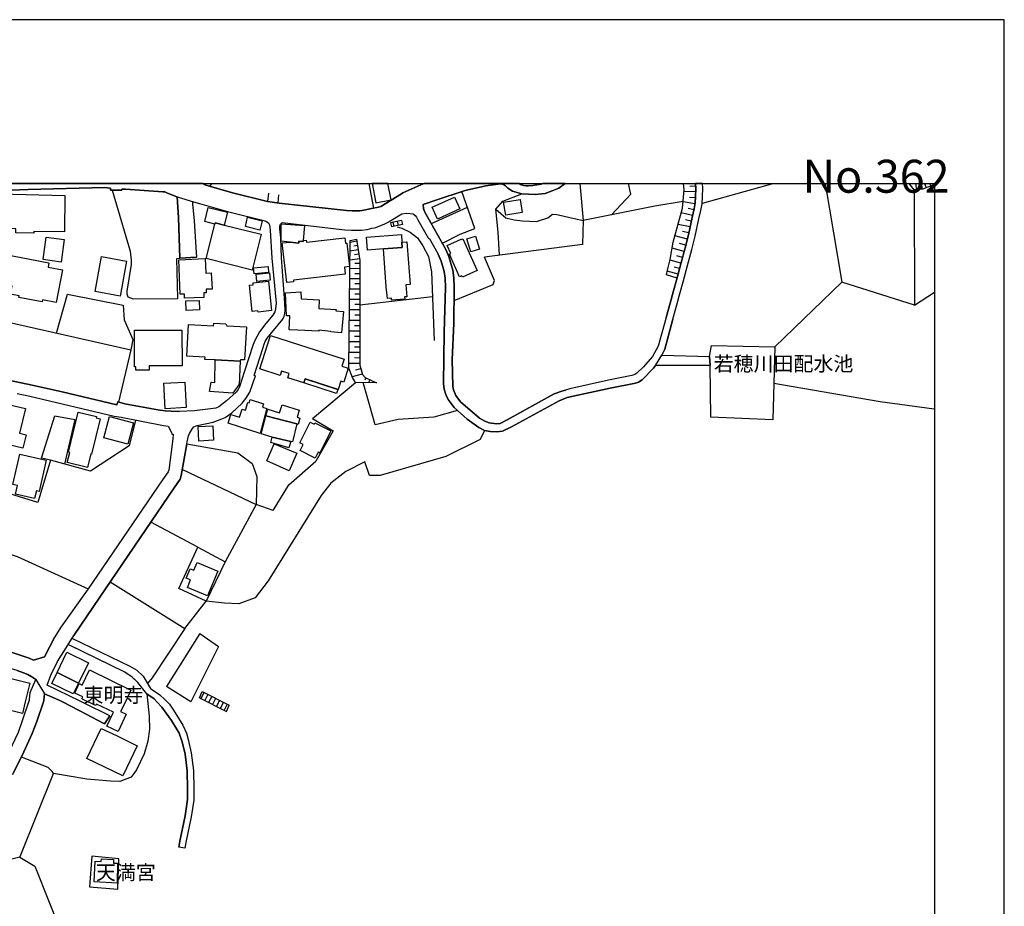
# Model space of a CAD drawing. Extents: x -10 to 410, y -24 to 273.
# Drawn here: x 268 to 410, y 146 to 273 of the extents above; entities that cross this region are included whole.
import ezdxf

# ---------------------------------------------------------------- set-up
doc = ezdxf.new("R2010")
doc.units = 0
for name, color, linetype in [('01_CYUKI_PNT', 2, 'Continuous'), ('05_DM_LINE', 7, 'Continuous'), ('06_HOUSE_POLY', 160, 'Continuous'), ('08_ROAD_LINE', 3, 'Continuous'), ('09_ROAD_POLY', 5, 'Continuous'), ('12_KASEN_LINE', 4, 'Continuous'), ('印刷レイアウト', 1, 'Continuous'), ('印刷用フレーム', 1, 'Continuous'), ('背景', 3, 'Continuous')]:
    doc.layers.add(name, color=color, linetype=linetype)
doc.styles.add('STD', font='txt')

msp = doc.modelspace()

# ---------------------------------------------------------------- linework, layer by layer
at = {"layer": '05_DM_LINE', "color": 253}
for p, q in [((295.890639, 249.647122), (295.618132, 249.235605)), ((318.469794, 249.647122), (319.108515, 246.087305)), ((348.764586, 249.647122), (349.198324, 244.309808)), ((365.353754, 249.262994), (364.51384, 249.181)), ((376.578909, 249.647122), (366.283241, 246.747385)), ((383.965538, 249.647122), (386.338864, 235.446611)), ((397.073437, 248.735722), (397.009014, 249.512935)), ((397.756255, 249.647122), (397.829291, 248.80204)), ((398.499018, 249.032517), (398.228578, 249.684846)), ((398.963761, 249.647122), (399.113279, 249.282458)), ((305.468693, 246.852805), (305.55861, 248.005189)), ((333.648541, 243.192735), (331.823329, 248.48957)), ((365.37408, 248.415328), (363.688395, 248.466143)), ((365.343764, 247.575586), (364.4787, 247.637942)), ((396.708946, 248.704371), (396.773714, 232.161367)), ((327.438411, 243.876242), (332.603643, 246.231654)), ((365.26866, 246.716035), (363.553692, 247.016964)), ((365.108464, 245.860617), (364.294043, 246.055954)), ((364.908303, 245.044302), (363.293932, 245.442727)), ((323.138932, 244.341158), (321.579338, 244.001299)), ((321.579338, 244.001299), (321.714041, 243.391862)), ((323.268468, 243.735683), (321.714041, 243.391862)), ((321.919024, 244.075541), (322.048904, 243.466104)), ((322.528461, 244.212139), (322.658341, 243.602874)), ((323.138932, 244.341158), (323.268468, 243.735683)), ((364.563449, 243.399786), (362.838835, 243.751185)), ((364.733637, 244.235566), (363.898546, 244.407476)), ((364.173809, 241.657601), (362.393728, 242.110631)), ((364.388783, 242.536445), (363.498915, 242.720068)), ((316.754137, 241.337207), (315.758849, 241.180972)), ((316.843709, 240.716056), (316.29904, 240.638025)), ((363.709066, 239.872352), (361.993408, 240.337268)), ((363.948155, 240.766871), (363.048985, 240.997348)), ((317.133786, 238.837273), (315.738523, 238.6223)), ((316.938449, 240.102829), (315.749202, 239.915416)), ((317.03319, 239.481679), (316.388612, 239.380221)), ((363.478589, 239.016935), (362.658312, 239.235699)), ((317.18374, 237.411521), (315.728532, 237.399635)), ((317.178917, 238.130168), (316.454069, 238.130168)), ((363.253969, 238.196658), (361.683694, 238.6223)), ((363.048985, 237.407559), (362.258681, 237.614609)), ((317.18374, 236.68495), (316.454069, 236.680988)), ((362.843658, 236.622422), (361.273383, 237.03256)), ((317.188563, 235.954418), (315.714062, 235.934953)), ((317.188563, 235.227847), (316.448212, 235.227847)), ((386.338864, 235.446611), (376.70431, 226.184816)), ((396.773714, 232.161367), (386.338864, 235.446611)), ((317.188563, 234.485601), (315.704072, 234.485601)), ((317.188563, 233.739566), (316.443389, 233.739566)), ((327.584139, 233.356816), (317.188563, 232.157578)), ((396.773714, 232.161367), (399.647268, 234.017757)), ((317.188563, 232.99732), (315.688569, 232.99732)), ((317.188563, 232.247323), (316.438566, 232.247323)), ((317.18374, 231.497325), (315.678923, 231.497325)), ((317.18374, 230.739577), (316.42892, 230.739577)), ((317.18374, 229.981828), (315.664109, 229.985617)), ((317.18374, 229.220117), (316.423752, 229.220117)), ((317.18374, 228.454445), (315.653429, 228.454445)), ((317.18374, 227.68481), (316.418929, 227.692734)), ((317.178917, 226.915348), (315.638615, 226.91931)), ((317.178917, 226.141924), (316.408249, 226.145714)), ((367.348809, 224.790413), (367.618216, 226.395828)), ((317.178917, 225.360577), (315.628969, 225.37229)), ((317.178917, 223.794264), (315.613466, 223.817691)), ((317.178917, 224.579401), (316.403426, 224.587153)), ((317.523427, 222.266881), (316.063395, 221.876207)), ((317.318443, 223.032553), (316.553632, 222.825503)), ((310.363485, 215.887942), (316.563623, 221.079357)), ((318.033301, 221.731685), (317.878961, 221.395789)), ((318.603464, 221.466069), (318.408127, 221.044217)), ((319.169149, 221.204414), (319.128841, 221.12242)), ((304.728687, 202.680996), (302.278535, 203.536414)), ((293.923834, 197.427053), (287.193495, 201.03648)), ((267.978475, 196.087256), (278.188704, 191.44275)), ((297.83884, 195.321583), (295.098611, 189.665253)), ((294.209087, 185.020748), (289.419027, 177.411393)), ((294.209087, 185.020748), (296.898674, 183.165392)), ((296.898674, 183.165392), (292.914076, 175.235643)), ((292.914076, 175.235643), (289.419027, 177.411393)), ((294.143631, 175.782552), (294.533271, 176.70446)), ((294.533271, 176.70446), (298.403491, 174.751263)), ((294.143631, 175.782552), (298.018674, 173.856744)), ((294.794065, 176.571651), (294.343791, 175.680922)), ((295.353548, 176.290359), (294.903274, 175.39963)), ((295.908209, 176.013029), (295.463791, 175.126261)), ((296.468726, 175.727775), (296.023619, 174.844969)), ((297.023386, 175.446655), (296.584136, 174.571601)), ((297.583903, 175.165363), (297.14362, 174.290309)), ((298.143731, 174.880109), (297.704137, 174.012979)), ((298.018674, 173.856744), (298.403491, 174.751263)), ((268.393609, 152.9271), (261.789016, 151.27466)), ((268.393609, 152.9271), (268.528312, 153.270748))]:
    msp.add_line(p, q, dxfattribs=at)
for points in [[(304.053792, 248.263055), (303.933558, 247.04039), (298.874091, 248.290271), (294.914299, 249.442655), (294.713794, 249.516897), (294.670041, 249.647122)], [(353.263881, 245.126295), (356.048896, 248.087183), (355.722645, 249.647122)], [(362.688628, 236.036411), (361.168997, 236.520791), (361.308523, 237.184833), (361.709188, 238.712217), (362.148437, 241.196647), (363.468943, 246.07163), (363.713889, 248.739511), (363.606057, 249.647122)], [(362.688628, 236.036411), (363.228475, 238.106741), (363.858583, 240.419261), (364.334006, 242.286503), (364.84388, 244.774723), (365.13878, 245.981713), (365.288987, 246.837302), (365.353754, 247.747324), (365.388894, 248.927097), (365.319992, 249.647122)], [(399.647268, 249.49881), (397.968818, 248.809791), (396.708946, 248.704371), (396.027507, 249.647122)], [(281.628977, 248.69662), (284.223823, 239.942632), (284.368172, 238.610586), (284.368172, 238.013034), (283.728418, 234.184844), (283.728418, 233.782457), (283.853475, 233.352854), (284.653426, 233.055887), (291.058548, 233.114625), (290.883881, 238.86449), (291.318308, 238.911515)], [(337.198367, 239.356794), (337.028524, 242.630151), (336.688493, 245.934859), (337.688604, 247.091206), (340.42401, 248.169176)], [(319.108515, 246.087305), (318.839109, 246.032528), (317.74908, 245.782586), (317.178917, 245.712134), (316.613232, 245.692669), (316.088889, 245.696631), (315.268612, 245.755197), (305.608564, 246.829378), (305.468693, 246.852805)], [(363.55886, 247.055893), (359.513628, 246.380138), (349.198324, 244.309808), (349.1339, 240.880215), (335.058618, 239.079464)], [(336.688493, 245.934859), (338.118207, 244.69273), (339.329159, 244.399725), (340.533219, 244.274668), (342.533442, 244.192674), (344.158149, 244.69273), (344.823397, 245.235677), (345.448337, 245.192613), (349.198324, 244.309808)], [(329.0235, 241.059877), (331.589062, 242.376248), (333.648541, 243.192735)], [(319.548798, 221.024752), (316.563623, 221.079357), (316.103703, 221.766825), (315.608643, 223.114547), (315.763672, 241.450551), (316.704183, 241.645888)], [(316.704183, 241.645888), (317.173749, 238.571657), (317.188563, 235.927029), (317.178917, 223.556036), (317.533417, 222.216066), (317.954064, 221.770787), (319.548798, 221.024752)], [(330.683691, 232.82541), (336.28335, 235.13793), (336.473863, 235.704476), (335.058618, 239.079464)], [(273.648413, 228.165401), (275.198362, 233.735604), (283.204074, 232.177043), (283.333955, 230.055897), (284.589003, 227.239532), (284.323386, 225.762964)], [(259.728505, 231.30595), (284.323386, 225.762964), (282.5185, 218.262991)], [(367.618216, 226.395828), (376.70431, 226.184816), (376.419057, 215.716032), (367.523475, 216.067604), (367.463875, 223.489545)], [(331.173928, 217.059791), (327.793945, 216.102916), (322.658341, 215.735669), (319.363452, 215.001175), (318.603464, 217.700407), (317.624023, 221.059892)], [(376.563406, 220.98565), (391.823456, 218.329481), (399.603516, 217.282517), (399.647268, 217.277521)], [(272.773359, 209.915352), (271.483515, 210.220071), (273.388653, 216.306005), (276.258762, 215.755134), (274.778404, 209.360692)], [(284.983466, 215.665389), (284.083952, 211.977759), (278.499108, 208.325441), (272.773359, 209.915352), (270.978464, 203.845094), (260.113322, 207.177018), (258.458987, 199.282582), (267.978475, 196.087256)], [(310.363485, 215.887942), (313.34866, 214.138006), (310.863368, 209.762907)], [(335.079289, 214.169184), (334.433678, 212.87624), (329.504091, 210.462261), (320.063496, 207.731679), (318.543864, 207.731679), (317.874137, 209.684875), (315.143555, 208.294263), (312.988303, 206.622358), (311.598551, 204.852785), (304.018652, 192.6146), (302.148655, 190.177022), (299.803923, 189.317643), (297.738243, 189.37242), (295.098611, 189.665253)], [(292.329099, 212.247338), (299.648549, 210.962145), (301.733521, 209.442685), (302.379131, 207.571654), (302.278535, 203.536414)], [(304.728687, 202.680996), (306.959041, 206.356741), (310.863368, 209.762907)], [(291.693479, 208.567631), (302.278535, 203.536414), (297.83884, 195.321583)], [(292.039022, 185.762994), (295.098611, 189.665253), (291.209098, 191.489604), (293.923834, 197.427053), (297.83884, 195.321583)], [(281.358537, 192.462154), (292.039022, 185.762994), (287.368161, 178.692624), (286.688444, 177.864596)], [(284.908363, 178.388078), (284.5139, 178.786503), (283.463835, 179.481723), (275.618319, 183.317665)], [(286.618164, 176.391817), (286.924089, 173.149638), (286.973698, 171.321498), (286.743221, 169.594988), (286.233347, 167.747384), (285.1037, 165.450538), (284.363349, 164.411498), (282.738298, 163.786385), (281.403323, 163.825487), (277.964084, 164.137957), (273.209163, 164.927056)], [(268.528312, 153.270748), (273.209163, 164.927056), (273.033464, 165.235565), (272.443319, 165.817613), (268.588946, 167.266965)], [(268.393609, 152.9271), (270.513721, 151.630193), (274.624064, 141.286466), (281.118414, 129.130103), (283.983355, 121.45443), (275.098798, 118.290454)], [(282.593948, 152.704374), (278.698234, 153.059908), (278.383697, 148.657593), (282.433751, 148.34495), (282.593948, 152.704374)]]:
    msp.add_lwpolyline(points, dxfattribs=at)
at = {"layer": '06_HOUSE_POLY', "color": 255}
for points in [[(321.654441, 247.270867), (321.209679, 249.647122), (318.932471, 249.647122), (319.454058, 246.860729)], [(264.744219, 243.598912), (265.459077, 247.993476), (265.48457, 248.165386), (274.844895, 247.923196), (274.758767, 242.69268), (270.369371, 242.758998), (270.364204, 242.516808), (267.798985, 242.55591), (267.809665, 243.137958), (266.008914, 243.161385), (266.014771, 243.575486), (264.744219, 243.598912)], [(328.329313, 244.528571), (327.554856, 246.212189), (330.764651, 247.688757), (331.539109, 246.001177), (328.329313, 244.528571)], [(338.099604, 245.071518), (337.77921, 246.946512), (340.159082, 247.348899), (340.479476, 245.473905), (338.099604, 245.071518)], [(296.354693, 243.817676), (294.899485, 244.180961), (295.404536, 246.208228), (298.16888, 245.516969), (297.70896, 243.665403), (296.414293, 243.993376), (296.354693, 243.817676)], [(302.839052, 242.942622), (300.739266, 243.466104), (301.069306, 244.778685), (303.169092, 244.251241), (302.839052, 242.942622)], [(297.70896, 243.665403), (302.994081, 242.356783), (301.713883, 237.212222), (295.119282, 238.852776), (296.354693, 243.817676), (296.414293, 243.993376), (297.70896, 243.665403)], [(309.048836, 241.446589), (309.034367, 241.302067), (308.429753, 241.356672), (308.404259, 241.083303), (307.154378, 241.227825), (305.884861, 241.376309), (305.884861, 243.841102), (309.23935, 243.591161), (309.048836, 241.446589)], [(274.294024, 238.360645), (271.739486, 238.700503), (272.164266, 241.915294), (274.724661, 241.583359), (274.294024, 238.360645)], [(307.154378, 241.227825), (308.404259, 241.083303), (308.429753, 241.356672), (309.034367, 241.302067), (309.048836, 241.446589), (309.479473, 241.497404), (309.514613, 241.200437), (314.999205, 241.837263), (315.094634, 241.055915), (315.279291, 241.075552), (315.668932, 237.716067), (314.958898, 237.638036), (315.074308, 236.626211), (307.639792, 235.770794), (307.669076, 235.51689), (306.668964, 235.403547), (306.009918, 241.098979), (307.154378, 241.227825)], [(323.214035, 241.223863), (323.264678, 240.450439), (320.544086, 240.231676), (318.254131, 240.055976), (318.104614, 241.930969), (323.128942, 242.325433), (323.214035, 241.223863)], [(331.904289, 236.173181), (331.804725, 236.391945), (331.484332, 236.251213), (330.019477, 239.501316), (330.204134, 239.583309), (329.684614, 240.731731), (331.704129, 241.645888), (331.708952, 241.602824), (331.959066, 241.712206), (334.0244, 237.134018), (331.904289, 236.173181)], [(333.079066, 239.821537), (332.50408, 241.69653), (333.7891, 242.091166), (334.364431, 240.212211), (333.079066, 239.821537)], [(273.60466, 232.536366), (271.604438, 232.911365), (271.559652, 232.661423), (268.249259, 233.282574), (268.294046, 233.51684), (267.044165, 233.751279), (267.264651, 234.915377), (263.873988, 235.55203), (263.754099, 234.89574), (263.489171, 234.946555), (263.418891, 234.571556), (260.849539, 235.075401), (261.824156, 240.286453), (272.554595, 238.251263), (272.439529, 237.638036), (274.489361, 237.251324), (273.60466, 232.536366)], [(323.214035, 241.223863), (323.934749, 241.28243), (324.414307, 235.153605), (323.779376, 235.10279), (323.914079, 233.384032), (323.594718, 233.356816), (323.619179, 233.02867), (321.719897, 232.876225), (321.699227, 233.157517), (321.129064, 233.110664), (320.9699, 234.813746), (320.544086, 240.231676), (323.264678, 240.450439), (323.214035, 241.223863)], [(282.758968, 233.462236), (279.179858, 234.126278), (280.109345, 239.145782), (283.689488, 238.485701), (282.758968, 233.462236)], [(292.019729, 233.153555), (291.994236, 233.766954), (291.399612, 233.743528), (291.184638, 238.696541), (294.959085, 238.8607), (295.049002, 236.762981), (295.854465, 236.798121), (295.959196, 234.481812), (295.099645, 234.446672), (295.119282, 233.942654), (294.769604, 233.926979), (294.798888, 233.27086), (292.019729, 233.153555)], [(302.003961, 236.677026), (301.929891, 237.536405), (303.989369, 237.716067), (304.064472, 236.856688), (302.003961, 236.677026)], [(302.389811, 235.575457), (302.298861, 236.626211), (304.224669, 236.79037), (304.314586, 235.743405), (302.389811, 235.575457)], [(302.569301, 231.153677), (302.548975, 231.352804), (301.71974, 231.263059), (301.329066, 235.020797), (301.87408, 235.075401), (301.844797, 235.352904), (304.064472, 235.618521), (304.499243, 231.384154), (302.569301, 231.153677)], [(314.548931, 228.200541), (312.99416, 228.348853), (312.998983, 228.40363), (311.304685, 228.555903), (311.294005, 228.427056), (308.254053, 228.571578), (307.044135, 228.626183), (307.139909, 230.641908), (306.659318, 230.653621), (306.494298, 233.962291), (308.68469, 234.063749), (308.729476, 233.083275), (311.333968, 232.931002), (311.259899, 231.712299), (313.754148, 231.567605), (313.739334, 231.337128), (314.834185, 231.278562), (314.548931, 228.200541)], [(292.224712, 231.415332), (292.179926, 232.78648), (294.114347, 232.852798), (294.159134, 231.481822), (292.224712, 231.415332)], [(296.414293, 224.306033), (294.934625, 224.348924), (294.954262, 224.708248), (292.333922, 224.85277), (292.588859, 229.403569), (296.173825, 229.20048), (296.199319, 229.571517), (297.923934, 229.474021), (298.059671, 229.196518), (300.88396, 229.036494), (300.614209, 224.298109), (300.019586, 224.333249), (300.004083, 224.118448), (296.414293, 224.306033)], [(285.039277, 222.84893), (285.039277, 223.33331), (284.849797, 223.33331), (284.833949, 228.563826), (291.633879, 228.583291), (291.654205, 223.477832), (286.939591, 223.462157), (286.939591, 222.852892), (285.039277, 222.84893)], [(309.314453, 221.571661), (309.13393, 221.009077), (306.819515, 221.747361), (307.014852, 222.356798), (305.949284, 222.700446), (305.749124, 222.083257), (302.814591, 223.028592), (304.349726, 227.805905), (314.904465, 224.411453), (314.579248, 223.40359), (315.494265, 223.106795), (314.854511, 221.118458), (314.459014, 221.243515), (314.074197, 220.040316), (309.314453, 221.571661)], [(300.004083, 224.118448), (299.864212, 220.735708), (299.814602, 220.74346), (298.949194, 219.552146), (295.579202, 219.762986), (295.843785, 221.118458), (296.373985, 221.075567), (296.414293, 224.306033), (300.004083, 224.118448)], [(268.819423, 211.638072), (263.154308, 212.98166), (263.019604, 212.42321), (260.609416, 212.997335), (260.774436, 213.696517), (259.019504, 214.110617), (259.588978, 216.509093), (258.364247, 216.802098), (259.119067, 219.977787), (260.814399, 219.571611), (261.099653, 220.751211), (263.754099, 220.118519), (263.414068, 218.696556), (269.1691, 217.325581), (268.324363, 213.770759), (269.269697, 213.548206), (268.819423, 211.638072)], [(289.214044, 217.305943), (289.029386, 220.95051), (292.054869, 221.106745), (292.239182, 217.462179), (289.214044, 217.305943)], [(309.314453, 221.571661), (314.024588, 220.055991), (313.838897, 219.493407), (309.13393, 221.009077), (309.314453, 221.571661)], [(302.843875, 213.759045), (298.258797, 215.251289), (298.649471, 216.49738), (299.914166, 216.102916), (300.274523, 217.25909), (300.76476, 217.106817), (301.099623, 218.188749), (301.28428, 218.126221), (301.434831, 218.610601), (303.338935, 218.020801), (303.194586, 217.540382), (303.824349, 217.349007), (302.843875, 213.759045)], [(303.684478, 216.286367), (303.979723, 217.247377), (305.654384, 216.727856), (306.008884, 217.872317), (308.474539, 217.106817), (308.154489, 216.087241), (308.57927, 215.950471), (308.304696, 215.055952), (308.114182, 215.11848), (303.684478, 216.286367)], [(278.059513, 208.860636), (275.169078, 209.575494), (275.524612, 211.016922), (275.338921, 211.063775), (276.764846, 216.817773), (279.394488, 216.165272), (279.349702, 215.993362), (279.894716, 215.860726), (278.638634, 210.786445), (278.543894, 210.813833), (278.059513, 208.860636)], [(303.684478, 216.286367), (308.114182, 215.11848), (307.494065, 212.556018), (307.244295, 212.618547), (304.59984, 213.231774), (302.984435, 213.712192), (303.684478, 216.286367)], [(283.874146, 212.223911), (280.449376, 213.110678), (281.24416, 216.173196), (284.668929, 215.282467), (283.874146, 212.223911)], [(294.064393, 212.661438), (293.958974, 214.747271), (296.074262, 214.852863), (296.178649, 212.766858), (294.064393, 212.661438)], [(310.753814, 210.212147), (308.588916, 211.298214), (309.034367, 212.181019), (308.548953, 212.42321), (310.034134, 215.384097), (310.624278, 215.087302), (310.713851, 215.263002), (313.008974, 214.110617), (311.419062, 210.946642), (311.184795, 211.067737), (310.753814, 210.212147)], [(307.029321, 208.395893), (303.798855, 209.805971), (304.89474, 212.286439), (308.133819, 210.923215), (307.029321, 208.395893)], [(304.59984, 213.231774), (307.244295, 212.618547), (306.994181, 211.708352), (304.404503, 212.438713), (304.59984, 213.231774)], [(270.494084, 204.403544), (267.769702, 205.028657), (268.059779, 206.286461), (267.383851, 206.442696), (268.373972, 210.77077), (272.159098, 209.907601), (271.129015, 205.403655), (270.744198, 205.4934), (270.494084, 204.403544)], [(295.303939, 190.438677), (292.419016, 191.645839), (292.86929, 192.723981), (292.258819, 192.977885), (292.829327, 194.333358), (293.343679, 194.118384), (293.819447, 195.243552), (296.793943, 193.997461), (295.303939, 190.438677)], [(273.709047, 179.423157), (275.114301, 182.352866), (278.204207, 180.837196), (276.784139, 177.903697), (273.709047, 179.423157)], [(263.154308, 180.251185), (263.259039, 180.676999), (264.593669, 180.348854), (264.633976, 180.520764), (266.864331, 179.973855), (266.553928, 178.712261), (269.814366, 177.907487), (269.154286, 175.251318), (268.739497, 173.555987), (264.174056, 174.688734), (264.098608, 174.391939), (262.09873, 174.888033), (262.173834, 175.200503), (261.964027, 175.251318), (261.444507, 175.384127), (261.794184, 176.798166), (263.154308, 180.251185)], [(282.499208, 170.962174), (280.864166, 171.747312), (281.803643, 173.723935), (279.369339, 174.888033), (279.279422, 174.692696), (278.109467, 175.251318), (277.274376, 175.653533), (277.364293, 175.841119), (277.404256, 175.927074), (276.244293, 176.485696), (276.904373, 177.852882), (277.338799, 177.64187), (278.369227, 179.798155), (284.314429, 176.907548), (283.513789, 175.251318), (282.829248, 173.837279), (283.628855, 173.450567), (282.499208, 170.962174)], [(273.709047, 179.423157), (276.784139, 177.903697), (276.048956, 176.372352), (272.959049, 177.852882), (273.709047, 179.423157)], [(283.173758, 164.626299), (277.989233, 167.110558), (280.049056, 171.415377), (280.588902, 171.157511), (282.2236, 170.372374), (285.234614, 168.930946), (283.173758, 164.626299)], [(282.324197, 149.216043), (279.044122, 149.387953), (279.199151, 152.368477), (280.058702, 152.321624), (280.079028, 152.708336), (281.819491, 152.618419), (281.793997, 152.067721), (282.404468, 152.052045), (282.324197, 149.216043)]]:
    msp.add_lwpolyline(points, close=True, dxfattribs=at)
at = {"layer": '08_ROAD_LINE', "color": 253}
for p, q in [((291.318308, 238.911515), (293.738487, 239.07154)), ((362.103651, 230.145814), (360.943343, 225.864594)), ((360.943343, 225.864594), (360.493414, 225.001253)), ((360.493414, 225.001253), (367.348809, 224.790413)), ((367.463875, 223.489545), (367.348809, 224.790413)), ((367.463875, 223.489545), (359.598722, 223.512972)), ((281.308583, 173.212166), (280.513799, 172.079419)), ((292.068305, 154.204369), (291.183605, 154.360604))]:
    msp.add_line(p, q, dxfattribs=at)
for points in [[(281.378863, 248.950524), (280.518623, 249.040268), (269.584234, 248.794288), (264.588845, 248.5912), (262.198294, 248.70041), (262.083917, 247.872381), (261.188536, 241.891867), (259.618262, 230.513062), (259.208984, 228.157477), (259.129058, 227.692734), (258.473801, 223.841117), (259.183835, 222.926961), (259.208984, 222.91921), (259.648579, 222.876318), (270.138894, 220.669218), (274.459044, 219.731807), (282.273554, 217.856814), (282.459245, 218.282456), (283.423872, 218.013049), (288.169146, 217.12232), (289.249183, 216.997435), (290.954161, 216.919231)], [(290.933835, 247.696509), (290.914198, 247.700471), (289.568544, 248.263055), (289.168913, 248.427041), (288.874013, 248.446506), (283.558575, 248.80204), (283.368405, 248.809791), (283.013905, 248.83718), (283.013905, 248.80204), (283.013905, 248.669231), (281.879091, 248.69662), (281.378863, 248.69662), (281.378863, 248.950524)], [(294.914299, 249.442655), (294.713794, 249.516897), (294.670041, 249.647122)], [(294.914299, 249.442655), (298.874091, 248.290271), (303.933558, 247.04039), (305.608564, 246.829378), (315.268612, 245.755197), (316.088889, 245.696631), (316.613232, 245.692669), (317.178917, 245.712134), (317.74908, 245.782586), (318.839109, 246.032528), (319.843698, 246.235616), (320.178906, 246.337246), (323.158225, 248.169176), (323.318422, 248.270806), (325.908445, 249.430942), (326.392136, 249.647122)], [(346.651364, 249.647122), (345.709131, 248.985664), (344.758974, 248.587238), (343.743359, 248.1771), (342.318468, 248.056005), (340.42401, 248.169176), (339.073188, 248.512996), (338.423787, 248.97774), (338.06343, 249.302096), (337.794024, 249.485719), (337.408173, 249.606814), (336.618213, 249.497432), (335.258778, 249.317771), (332.464117, 248.66527), (332.143723, 248.579487), (328.1984, 247.274657), (326.243308, 246.641965), (326.313588, 246.03649), (326.438645, 245.602924), (326.704262, 245.17711), (329.533374, 240.149683), (329.91888, 239.169208), (330.523494, 237.169331), (330.668877, 236.110653), (330.683691, 234.696613), (330.678868, 229.540339), (330.423931, 224.352886), (330.518671, 220.497308), (330.603765, 220.024641), (330.938628, 219.204363), (331.603532, 218.270742), (334.334115, 215.950471), (335.128898, 215.50123), (335.749015, 215.25525), (336.793913, 215.137945), (337.294141, 215.196512), (338.329047, 215.731707), (345.03906, 219.430878), (346.153548, 219.841189), (346.688572, 219.981749)], [(340.005775, 249.647122), (340.013699, 249.637992), (340.248999, 249.497432), (340.653453, 249.3567), (341.06342, 249.32156), (341.313534, 249.294172), (342.018745, 249.360662), (343.213848, 249.544286), (343.452593, 249.647122)], [(361.13868, 230.411431), (361.714011, 232.470048), (362.204248, 234.247373), (362.624205, 235.774756), (363.228475, 238.106741), (363.858583, 240.419261), (364.334006, 242.286503), (364.84388, 244.774723), (365.13878, 245.981713), (365.288987, 246.837302), (365.353754, 247.747324), (365.388894, 248.927097), (365.319992, 249.647122)], [(362.103651, 230.145814), (362.678982, 232.204431), (363.164052, 233.981756), (363.588832, 235.51689), (364.198269, 237.845086), (364.82321, 240.165358), (365.308624, 242.059816), (365.818498, 244.559922), (366.118221, 245.774662), (366.283241, 246.712245), (366.353521, 247.696509), (366.388661, 248.962237), (366.323204, 249.647122)], [(290.933835, 247.696509), (291.133995, 244.774723), (291.318308, 238.911515)], [(293.29407, 247.001289), (294.158445, 246.747385), (298.183694, 245.626351), (303.584226, 244.294305), (304.063439, 243.977873), (304.193319, 243.700543), (304.253952, 243.31762), (304.293915, 242.942622), (304.528526, 238.891878), (305.143476, 232.44266), (305.08422, 231.657522), (304.959163, 231.227919), (304.658407, 230.739577), (303.673798, 229.516912), (302.763604, 228.321636), (302.168981, 227.169252), (301.87408, 226.544312), (300.579069, 222.532498), (299.908309, 220.450454), (299.718829, 220.040316), (299.433575, 219.696495), (298.02832, 218.430939), (296.914176, 217.552096), (296.488363, 217.39586), (293.454267, 216.977798), (291.308662, 216.907518), (290.954161, 216.919231)], [(293.29407, 247.001289), (293.173836, 246.954435), (293.173836, 246.645755), (293.398456, 244.341158), (293.653394, 240.427013), (293.738487, 239.07154)], [(292.329099, 212.247338), (292.383876, 212.552056), (292.59885, 213.388009), (292.70427, 213.727867), (293.12905, 214.469941), (293.35367, 214.720055), (293.808767, 214.907468), (296.098722, 215.36067), (297.37892, 215.829376), (297.848831, 216.036426), (298.773494, 216.692716), (300.303806, 218.079367), (300.803689, 218.766836), (301.36834, 219.661355), (302.198264, 222.005226), (302.008784, 222.071544), (303.223869, 225.966052), (303.428852, 226.567738), (303.584226, 226.946526), (303.888772, 227.454333), (306.093978, 230.180954), (306.318598, 230.575418), (306.408171, 230.962302), (306.433664, 231.41137), (306.393701, 232.485723), (306.008884, 237.692641), (305.943427, 238.989547), (305.81837, 241.825549), (305.698481, 243.122456), (305.698481, 243.505206), (305.79391, 243.790287), (306.004061, 244.020764), (315.013675, 243.001188), (315.963832, 242.930908), (316.643549, 242.919195), (317.403537, 242.950545), (318.228638, 243.052003), (318.908355, 243.204449), (319.249075, 243.286442), (319.459226, 243.329333), (320.033179, 243.532594), (320.648473, 243.786498), (321.334047, 244.145821), (321.393647, 244.176999), (323.209212, 245.286492), (323.928893, 245.364524), (324.813593, 245.294244), (325.093679, 245.036378), (325.294184, 244.790398), (325.473674, 244.419189), (327.013631, 241.751308), (327.129042, 241.794199), (328.353429, 239.606736)], [(359.598722, 223.512972), (359.323459, 223.102833), (357.704264, 221.442642), (357.18371, 221.130172), (356.754107, 220.962223), (353.108507, 220.255117), (348.433512, 219.239503), (346.903545, 218.899645), (345.763908, 218.454366), (338.918848, 214.684915), (337.624181, 214.067726), (336.839044, 213.966096), (335.853746, 214.012949), (335.079289, 214.169184), (334.223872, 214.614635), (332.584006, 215.817662), (330.704362, 217.477854), (329.838954, 218.63799), (329.508914, 219.337172), (329.268791, 220.114558), (329.193343, 220.930873), (329.278437, 228.274783), (329.48342, 234.727791), (329.414174, 236.067589), (329.253977, 236.99742), (328.838843, 238.485701), (328.353429, 239.606736)], [(361.13868, 230.411431), (359.993186, 226.282484), (359.148448, 224.805916), (357.883754, 223.337272), (356.93842, 222.387976), (356.613547, 222.192639), (356.213916, 222.071544), (352.863216, 221.419215), (347.318335, 220.165373), (346.688572, 219.981749)], [(268.003969, 219.497369), (269.813677, 219.102905), (281.908374, 216.251227), (282.898494, 216.079489), (288.993213, 214.872328), (289.68361, 214.8098), (290.124238, 213.899778), (290.173847, 213.661377), (290.393644, 213.641912), (290.329221, 212.997335), (289.749067, 208.481676), (289.643647, 208.247409), (288.868156, 207.095025), (278.183537, 191.430865), (274.263707, 185.966082), (273.393476, 184.579431)], [(292.329099, 212.247338), (291.543962, 207.716176), (291.383765, 207.204407), (290.528347, 205.934889), (279.858542, 190.262977), (276.098565, 184.755131), (275.853619, 184.356706)], [(243.493148, 185.692714), (247.543891, 185.360607), (247.888745, 185.321677), (247.908382, 185.540268), (249.63403, 185.274651), (256.143538, 184.266961), (260.758933, 183.552104), (263.173945, 183.114577), (263.638688, 183.032583), (264.693576, 182.856711), (265.863531, 182.626234), (267.268785, 182.286376), (268.683686, 181.85281), (269.718937, 181.489525), (270.333887, 181.216157), (271.918975, 181.67711), (273.393476, 184.579431)], [(275.853619, 184.356706), (284.138729, 180.364529), (285.153309, 179.751302), (286.053857, 178.91535), (287.124249, 177.141815)], [(270.683564, 178.454396), (270.093764, 178.825433), (269.513609, 179.138075), (268.893492, 179.407482), (267.983643, 179.719952), (266.673817, 180.126301), (265.388797, 180.442733), (264.573343, 180.595006), (264.293945, 180.649783), (260.448185, 181.337252), (255.808675, 181.860734), (250.1787, 182.606769)], [(281.308583, 173.212166), (277.603727, 175.044268), (277.204096, 175.251318), (277.043899, 175.337273), (272.273475, 177.626195), (272.813666, 179.059871), (273.783116, 181.040285), (275.238325, 183.380193), (275.294135, 183.477862)], [(286.618164, 176.391817), (285.293869, 177.98948), (284.5139, 178.786503), (283.463835, 179.481723), (275.294135, 183.477862)], [(269.749254, 175.481795), (269.7589, 175.56775), (269.85364, 176.544263), (270.683564, 178.454396)], [(287.124249, 177.141815), (288.464046, 176.239544), (289.204053, 175.579464), (289.863444, 174.895785), (290.323364, 174.161462), (290.919021, 173.251268), (291.773405, 171.864617), (292.30395, 170.747373), (292.533393, 169.80979), (292.968853, 167.887944), (293.303716, 165.376297), (293.32921, 162.755096), (293.35367, 161.122293), (292.968853, 158.712276), (292.214033, 155.052035), (292.068305, 154.204369)], [(259.818422, 152.755189), (259.928665, 153.841083), (260.118145, 155.141951), (260.273519, 155.731752), (260.713802, 156.970091), (261.088973, 157.860649), (261.50893, 158.645786), (261.93371, 159.251261), (262.903505, 160.950555), (266.039231, 166.341096), (268.158309, 170.864506), (268.80392, 172.696608), (269.668983, 175.251318), (269.749254, 175.481795)], [(267.318395, 164.794248), (268.728472, 167.536372), (270.143717, 170.704481), (270.818267, 172.411354), (271.753955, 175.251318), (271.808732, 175.415305), (271.888658, 176.399741)], [(280.513799, 172.079419), (276.908162, 174.005227), (274.473858, 175.251318), (274.124181, 175.43098), (271.888658, 176.399741)], [(286.618164, 176.391817), (287.643769, 175.665419), (288.044089, 175.251318), (288.76377, 174.454468), (289.38871, 173.579414), (290.138707, 172.540373), (290.928668, 171.212288), (291.218745, 170.712233), (291.688656, 169.485607), (292.084153, 167.731708), (292.403513, 165.309806), (292.428662, 162.747344), (292.454156, 161.184821), (292.084153, 158.872301), (291.329332, 155.219983), (291.183605, 154.360604)]]:
    msp.add_lwpolyline(points, dxfattribs=at)
at = {"layer": '09_ROAD_POLY', "color": 7}
for points in [[(264.588845, 248.5912), (269.584234, 248.794288), (280.518623, 249.040268), (281.378863, 248.950524), (281.378863, 248.69662), (281.879091, 248.69662), (283.013905, 248.669231), (283.013905, 248.80204), (283.013905, 248.83718), (283.368405, 248.809791), (283.558575, 248.80204), (288.874013, 248.446506), (289.168913, 248.427041), (289.568544, 248.263055), (290.914198, 247.700471), (290.933835, 247.696509), (293.29407, 247.001289), (294.158445, 246.747385), (298.183694, 245.626351), (303.584226, 244.294305), (304.063439, 243.977873), (304.193319, 243.700543), (304.253952, 243.31762), (304.293915, 242.942622), (304.528526, 238.891878), (305.143476, 232.44266), (305.08422, 231.657522), (304.959163, 231.227919), (304.658407, 230.739577), (303.673798, 229.516912), (302.763604, 228.321636), (302.168981, 227.169252), (301.87408, 226.544312), (300.579069, 222.532498), (299.908309, 220.450454), (299.718829, 220.040316), (299.433575, 219.696495), (298.02832, 218.430939), (296.914176, 217.552096), (296.488363, 217.39586), (293.454267, 216.977798), (291.308662, 216.907518), (290.954161, 216.919231), (289.249183, 216.997435), (288.169146, 217.12232), (283.423872, 218.013049), (282.459245, 218.282456), (282.273554, 217.856814), (274.459044, 219.731807), (270.138894, 220.669218), (259.648579, 222.876318)], [(267.983643, 179.719952), (268.893492, 179.407482), (269.513609, 179.138075), (270.093764, 178.825433), (270.683564, 178.454396), (271.889692, 176.399741), (274.124181, 175.43098), (274.473858, 175.251318), (276.908162, 174.005227), (280.513799, 172.079419), (281.308583, 173.212166), (277.603727, 175.044268), (277.204096, 175.251318), (277.043899, 175.337273), (272.273475, 177.626195), (272.813666, 179.059871), (273.783116, 181.040285), (275.238325, 183.380193), (275.294135, 183.477862), (275.861542, 184.368419), (276.098565, 184.755131), (279.858542, 190.262977), (290.528347, 205.934889), (291.383765, 207.204407), (291.543962, 207.716176), (292.329099, 212.247338), (292.383876, 212.552056), (292.59885, 213.388009), (292.70427, 213.727867), (293.12905, 214.469941), (293.35367, 214.720055), (293.808767, 214.907468), (296.098722, 215.36067), (297.37892, 215.829376), (297.848831, 216.036426), (298.773494, 216.692716), (300.303806, 218.079367), (300.803689, 218.766836), (301.36834, 219.661355), (302.198264, 222.005226), (302.008784, 222.071544), (303.223869, 225.966052), (303.428852, 226.567738), (303.584226, 226.946526), (303.888772, 227.454333), (306.093978, 230.180954), (306.318598, 230.575418), (306.408171, 230.962302), (306.433664, 231.41137), (306.393701, 232.485723), (306.008884, 237.692641), (305.943427, 238.989547), (305.81837, 241.825549), (305.698481, 243.122456), (305.698481, 243.505206), (305.79391, 243.790287), (306.004061, 244.020764), (315.013675, 243.001188), (315.963832, 242.930908), (316.643549, 242.919195), (317.403537, 242.950545), (318.228638, 243.052003), (318.908355, 243.204449), (319.249075, 243.286442), (319.459226, 243.329333), (320.033179, 243.532594), (320.648473, 243.786498), (321.334047, 244.145821), (321.393647, 244.176999), (323.209212, 245.286492), (323.928893, 245.364524), (324.813593, 245.294244), (325.093679, 245.036378), (325.294184, 244.790398), (325.473674, 244.419189), (327.013631, 241.751308), (327.129042, 241.794199), (328.353429, 239.606736), (328.838843, 238.485701), (329.253977, 236.99742), (329.414174, 236.067589), (329.48342, 234.727791), (329.278437, 228.274783), (329.193343, 220.930873), (329.268791, 220.114558), (329.508914, 219.337172), (329.838954, 218.63799), (330.704362, 217.477854), (332.584006, 215.817662), (334.223872, 214.614635), (335.079289, 214.169184), (335.853746, 214.012949), (336.839044, 213.966096), (337.624181, 214.067726), (338.918848, 214.684915), (345.763908, 218.454366), (346.903545, 218.899645), (348.433512, 219.239503), (353.108507, 220.255117), (356.754107, 220.962223), (357.18371, 221.130172), (357.704264, 221.442642), (359.323459, 223.102833), (359.598722, 223.512972), (360.494103, 225.001253), (360.493414, 225.001253), (360.943343, 225.864594), (362.103651, 230.145814), (362.678982, 232.204431), (363.164052, 233.981756), (363.588832, 235.51689), (364.198269, 237.845086), (364.82321, 240.165358), (365.308624, 242.059816), (365.818498, 244.559922), (366.118221, 245.774662), (366.283241, 246.712245), (366.353521, 247.696509), (366.388661, 248.962237), (366.323204, 249.647122), (365.319992, 249.647122), (365.388894, 248.927097), (365.353754, 247.747324), (365.288987, 246.837302), (365.13878, 245.981713), (364.84388, 244.774723), (364.334006, 242.286503), (363.858583, 240.419261), (363.228475, 238.106741), (362.624205, 235.774756), (362.204248, 234.247373), (361.714011, 232.470048), (361.13868, 230.411431), (359.993186, 226.282484), (359.148448, 224.805916), (357.883754, 223.337272), (356.93842, 222.387976), (356.613547, 222.192639), (356.213916, 222.071544), (352.863216, 221.419215), (347.318335, 220.165373), (346.688572, 219.981749), (346.153548, 219.841189), (345.03906, 219.430878), (338.329047, 215.731707), (337.294141, 215.196512), (336.793913, 215.137945), (335.749015, 215.25525), (335.128898, 215.50123), (334.334115, 215.950471), (331.603532, 218.270742), (330.938628, 219.204363), (330.603765, 220.024641), (330.518671, 220.497308), (330.423931, 224.352886), (330.678868, 229.540339), (330.683691, 234.696613), (330.668877, 236.110653), (330.523494, 237.169331), (329.91888, 239.169208), (329.533374, 240.149683), (326.704262, 245.17711), (326.438645, 245.602924), (326.313588, 246.03649), (326.243308, 246.641965), (328.1984, 247.274657), (332.143723, 248.579487), (332.464117, 248.66527), (335.258778, 249.317771), (336.618213, 249.497432), (337.408173, 249.606814), (337.794024, 249.485719), (338.06343, 249.302096), (338.423787, 248.97774), (339.073188, 248.512996), (340.42401, 248.169176), (342.318468, 248.056005), (343.743359, 248.1771), (344.758974, 248.587238), (345.709131, 248.985664), (346.651364, 249.647122), (343.452593, 249.647122), (343.213848, 249.544286), (342.018745, 249.360662), (341.313534, 249.294172), (341.06342, 249.32156), (340.653453, 249.3567), (340.248999, 249.497432), (340.013699, 249.637992), (340.005775, 249.647122), (326.392136, 249.647122), (325.908445, 249.430942), (323.318422, 248.270806), (323.158225, 248.169176), (320.178906, 246.337246), (319.843698, 246.235616), (318.839109, 246.032528), (317.74908, 245.782586), (317.178917, 245.712134), (316.613232, 245.692669), (316.088889, 245.696631), (315.268612, 245.755197), (305.608564, 246.829378), (303.933558, 247.04039), (298.874091, 248.290271), (294.914299, 249.442655), (294.713794, 249.516897), (294.670041, 249.647122), (260.422347, 249.647122)], [(268.003969, 219.497369), (269.813677, 219.102905), (281.908374, 216.251227), (282.898494, 216.079489), (288.993213, 214.872328), (289.68361, 214.8098), (290.124238, 213.899778), (290.173847, 213.661377), (290.393644, 213.641912), (290.329221, 212.997335), (289.749067, 208.481676), (289.643647, 208.247409), (288.868156, 207.095025), (278.183537, 191.430865), (274.263707, 185.966082), (273.393476, 184.579431), (271.918975, 181.67711), (270.333887, 181.216157), (269.718937, 181.489525), (268.683686, 181.85281), (267.268785, 182.286376)], [(268.158309, 170.864506), (268.80392, 172.696608), (269.668983, 175.251318), (269.749254, 175.481795), (269.7589, 175.56775), (269.85364, 176.544263), (270.683564, 178.454396), (271.889692, 176.399741), (271.889692, 176.399741), (271.888658, 176.399741), (271.808732, 175.415305), (271.753955, 175.251318), (270.818267, 172.411354), (270.143717, 170.704481), (268.728472, 167.536372), (267.318395, 164.794248)]]:
    msp.add_lwpolyline(points, dxfattribs=at)
for points in [[(290.933835, 247.696509), (293.29407, 247.001289), (293.173836, 246.954435), (293.173836, 246.645755), (293.398456, 244.341158), (293.653394, 240.427013), (293.738487, 239.07154), (291.318308, 238.911515), (291.133995, 244.774723), (290.933835, 247.696509)], [(360.494103, 225.001253), (367.348809, 224.790413), (367.463875, 223.489545), (359.598722, 223.512972), (360.494103, 225.001253)], [(275.861542, 184.368419), (275.853619, 184.356706), (284.138729, 180.364529), (285.153309, 179.751302), (286.053857, 178.91535), (287.124249, 177.141815), (288.464046, 176.239544), (289.204053, 175.579464), (289.863444, 174.895785), (290.323364, 174.161462), (290.919021, 173.251268), (291.773405, 171.864617), (292.30395, 170.747373), (292.533393, 169.80979), (292.968853, 167.887944), (293.303716, 165.376297), (293.32921, 162.755096), (293.35367, 161.122293), (292.968853, 158.712276), (292.214033, 155.052035), (292.068305, 154.204369), (291.183605, 154.360604), (291.329332, 155.219983), (292.084153, 158.872301), (292.454156, 161.184821), (292.428662, 162.747344), (292.403513, 165.309806), (292.084153, 167.731708), (291.688656, 169.485607), (291.218745, 170.712233), (290.928668, 171.212288), (290.138707, 172.540373), (289.38871, 173.579414), (288.76377, 174.454468), (288.044089, 175.251318), (287.643769, 175.665419), (286.618164, 176.391817), (285.293869, 177.98948), (284.5139, 178.786503), (283.463835, 179.481723), (275.294135, 183.477862), (275.861542, 184.368419)]]:
    msp.add_lwpolyline(points, close=True, dxfattribs=at)
at = {"layer": '12_KASEN_LINE', "color": 7}
msp.add_lwpolyline([(322.543964, 243.411499), (323.189575, 243.243378), (324.404316, 242.634113), (325.454036, 241.821587), (326.204034, 240.69263), (327.014665, 239.141992), (327.449436, 236.938854), (327.814616, 227.087259)], dxfattribs=at)
at = {"layer": '印刷レイアウト', "color": 7}
for points in [[(-10.309448, -23.852808), (409.661817, -23.852808), (409.632878, 273.147152), (-10.338387, 273.147152)], [(399.647269, -0.352433), (-0.353122, -0.352433), (-0.353122, 249.647122), (399.647269, 249.647122)]]:
    msp.add_lwpolyline(points, close=True, dxfattribs=at)
at = {"layer": '印刷用フレーム', "color": 7}
msp.add_lwpolyline([(399.647268, -0.352778), (-0.352778, -0.352778), (-0.352778, 249.647122), (399.647268, 249.647122)], close=True, dxfattribs=at)
msp.add_lwpolyline([(399.647268, -0.352778), (-0.352778, -0.352778), (-0.352778, 249.647122), (399.647268, 249.647122)], close=True, dxfattribs=at)
at = {"layer": '背景', "color": 7}
msp.add_lwpolyline([(399.647268, -0.352778), (-0.352778, -0.352778), (-0.352778, 249.647122), (399.647268, 249.647122)], close=True, dxfattribs=at)

# ---------------------------------------------------------------- texts
at = {"layer": '01_CYUKI_PNT', "color": 7, "char_height": 2.099868, "attachment_point": 1, "style": 'STD'}
for s, insert in [('\\fMS Gothic|b0|i0|c128;\\H2.0999;\\C7;若穂川田配水池', (367.947222, 224.808065)), ('\\fMS Gothic|b0|i0|c128;\\H2.0999;\\C7;東明寺', (277.520356, 177.25145)), ('\\fMS Gothic|b0|i0|c128;\\H2.0999;\\C7;天満宮', (279.287345, 151.802013))]:
    msp.add_mtext(s, dxfattribs=dict(at, insert=insert))
at = {"layer": '印刷レイアウト', "color": 7, "insert": (380.712363, 253.036989), "char_height": 4.724702, "attachment_point": 1, "style": 'STD'}
msp.add_mtext('\\fMS PGothic|b0|i0|c128;\\H4.7247;\\C7;No.362', dxfattribs=at)

doc.saveas('drawing.dxf')
